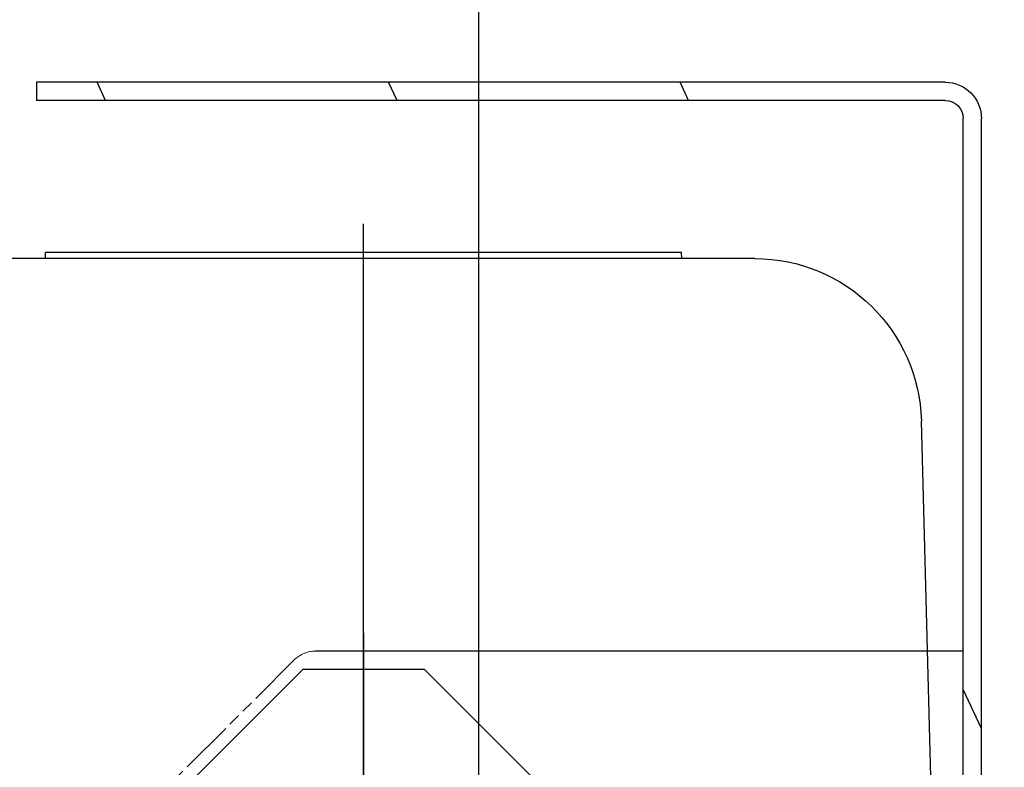
# Model space of a CAD drawing. Units: millimetres. Extents: x 1338 to 5477, y 2436 to 7315.
# Drawn here: x 2177 to 2339, y 6169 to 6293 of the extents above; entities that cross this region are included whole.
import ezdxf

# ---------------------------------------------------------------- set-up
doc = ezdxf.new("R2010")
doc.units = ezdxf.units.MM
doc.header["$LTSCALE"] = 20
for name, pattern in [('AM_DIN_G_W050', [13.75, 9.75, -1.5, 1, -1.5]), ('gen4a', [16.25, 9.75, -1.5, 1, -1.5, 1, -1.5]), ('PHANTOM', [0.8, 0.45, -0.05, 0.1, -0.05, 0.1, -0.05])]:
    doc.linetypes.add(name, pattern=pattern)
doc.layers.add('4A', color=3, linetype='gen4a')
doc.layers.add('RUNDUNGEN', color=7, linetype='Continuous')
doc.layers.add('AM_5', color=3, linetype='Continuous', lineweight=25)
doc.layers.add('AM_7', color=4, linetype='AM_DIN_G_W050', lineweight=25)
doc.styles.get("Standard").update_dxf_attribs({"font": 'ISOCP.SHX'})
doc.dimstyles.new('AM_ISO$0', dxfattribs={"dimtxt": 3.5, "dimasz": 2.5, "dimexe": 1, "dimexo": 1, "dimgap": 1.5, "dimtad": 1, "dimdsep": 46, "dimtxsty": 'STANDARD', "dimcen": 0, "dimclrd": 256, "dimclre": 256, "dimclrt": 2, "dimadec": 0, "dimazin": 2, "dimtp": 0.1, "dimtm": 0.1, "dimtfac": 0.71, "dimtdec": 3, "dimtmove": 0, "dimatfit": 3, "dimfxl": 1, "dimlwd": -1, "dimlwe": -1, "dimarcsym": 0})

# ---------------------------------------------------------------- blocks, each defined once
blk = doc.blocks.new('*D27')
at = {"layer": 'AM_5', "transparency": 16777216}
for p, q in [((2232.02, 6520.85), (1788.84, 6520.85)), ((1808.84, 6470.85), (1808.84, 5271.35)), ((2352.02, 5221.35), (1788.84, 5221.35))]:
    blk.add_line(p, q, dxfattribs=at)
for points in [[(1800.51, 6470.85), (1817.17, 6470.85), (1808.84, 6520.85)], [(1800.51, 5271.35), (1817.17, 5271.35), (1808.84, 5221.35)]]:
    blk.add_solid(points, dxfattribs=at)
at = {"layer": 'DEFPOINTS', "color": 0, "transparency": 16777216}
for p in [(2252.02, 6520.85), (1808.84, 5221.35), (2372.02, 5221.35)]:
    blk.add_point(p, dxfattribs=at)
at = {"layer": 'AM_5', "color": 2, "transparency": 16777216, "insert": (1743.84, 6084.56), "char_height": 70, "attachment_point": 5, "rotation": 90}
blk.add_mtext('1300', dxfattribs=at)
blk = doc.blocks.new('*D28')
at = {"layer": 'AM_5', "transparency": 16777216}
for p, q in [((2352.02, 6861.35), (1609.14, 6861.35)), ((1629.14, 6811.35), (1629.14, 5271.35)), ((2352.02, 5221.35), (1609.14, 5221.35))]:
    blk.add_line(p, q, dxfattribs=at)
for points in [[(1620.81, 6811.35), (1637.48, 6811.35), (1629.14, 6861.35)], [(1620.81, 5271.35), (1637.48, 5271.35), (1629.14, 5221.35)]]:
    blk.add_solid(points, dxfattribs=at)
at = {"layer": 'DEFPOINTS', "color": 0, "transparency": 16777216}
for p in [(2372.02, 6861.35), (1629.14, 5221.35), (2372.02, 5221.35)]:
    blk.add_point(p, dxfattribs=at)
at = {"layer": 'AM_5', "color": 2, "transparency": 16777216, "insert": (1564.14, 6083.35), "char_height": 70, "attachment_point": 5, "rotation": 90}
blk.add_mtext('1640', dxfattribs=at)
blk = doc.blocks.new('*D29')
at = {"layer": 'AM_5', "transparency": 16777216}
for p, q in [((3375.65, 7315.28), (1429.29, 7315.28)), ((1449.29, 5271.35), (1449.29, 7265.28)), ((2352.02, 5221.35), (1429.29, 5221.35))]:
    blk.add_line(p, q, dxfattribs=at)
for points in [[(1440.96, 7265.28), (1457.63, 7265.28), (1449.29, 7315.28)], [(1440.96, 5271.35), (1457.63, 5271.35), (1449.29, 5221.35)]]:
    blk.add_solid(points, dxfattribs=at)
at = {"layer": 'DEFPOINTS', "color": 0, "transparency": 16777216}
for p in [(1449.29, 7315.28), (3395.65, 7315.28), (2372.02, 5221.35)]:
    blk.add_point(p, dxfattribs=at)
at = {"layer": 'AM_5', "color": 2, "transparency": 16777216, "insert": (1384.29, 6186.66), "char_height": 70, "attachment_point": 5, "rotation": 90}
blk.add_mtext('2094', dxfattribs=at)
blk = doc.blocks.new('*D25')
at = {"layer": 'AM_5', "transparency": 16777216}
for p, q in [((2252.52, 6498.85), (2252.52, 4683.04)), ((4952.02, 6424.85), (4952.02, 4683.04)), ((2302.52, 4703.04), (4902.02, 4703.04))]:
    blk.add_line(p, q, dxfattribs=at)
for points in [[(2302.52, 4711.38), (2302.52, 4694.71), (2252.52, 4703.04)], [(4902.02, 4711.38), (4902.02, 4694.71), (4952.02, 4703.04)]]:
    blk.add_solid(points, dxfattribs=at)
at = {"layer": 'DEFPOINTS', "color": 0, "transparency": 16777216}
for p in [(2252.52, 6518.85), (4952.02, 6444.85), (4952.02, 4703.04)]:
    blk.add_point(p, dxfattribs=at)
at = {"layer": 'AM_5', "color": 2, "transparency": 16777216, "insert": (3679.86, 4768.05), "char_height": 70, "attachment_point": 5}
blk.add_mtext('2700', dxfattribs=at)
blk = doc.blocks.new('0154.81.17_links')
at = {"color": 7, "linetype": 'Continuous'}
for p, q in [((2812.68, 7502.82), (2962.68, 7502.82)), ((2962.68, 7502.82), (2962.68, 7499.82)), ((2812.68, 7499.82), (2962.68, 7499.82)), ((2806.68, 7034.89), (2806.68, 7496.82)), ((2809.68, 7034.89), (2809.68, 7496.82))]:
    blk.add_line(p, q, dxfattribs=at)
at = {"color": 2, "linetype": 'Continuous'}
for p, q in [((2855.04, 7499.82), (2856.44, 7502.82)), ((2903.17, 7499.82), (2904.57, 7502.82)), ((2951.3, 7499.82), (2952.7, 7502.82)), ((2806.68, 7396.12), (2809.68, 7402.55))]:
    blk.add_line(p, q, dxfattribs=at)
at = {"color": 6, "linetype": 'PHANTOM', "lineweight": 0}
for p, q in [((2815.6, 7408.89), (2916.61, 7408.89)), ((2920.14, 7407.43), (2942.22, 7385.36))]:
    blk.add_line(p, q, dxfattribs=at)
for p, q in [((2898.68, 7405.89), (2873.68, 7380.89)), ((2918.68, 7405.89), (2898.68, 7405.89)), ((2918.68, 7405.89), (2943.68, 7380.89))]:
    blk.add_line(p, q)
at = {"color": 7, "linetype": 'Continuous'}
for radius in [6, 3]:
    blk.add_arc((2812.68, 7496.82), radius, 90, 180, dxfattribs=at)
at = {"color": 6, "linetype": 'PHANTOM', "lineweight": 0}
blk.add_arc((2916.61, 7403.89), 5, 45, 90, dxfattribs=at)
at = {"layer": '4A'}
for p, q in [((2908.68, 7470.69), (2908.68, 7477.69)), ((2856.16, 7473.69), (2856.18, 7474.69)), ((2856.18, 7474.69), (2961.18, 7474.69)), ((2961.2, 7473.69), (2961.18, 7474.69)), ((2844.09, 7473.69), (2973.27, 7473.69)), ((2814.68, 7373.69), (2816.6, 7446.91))]:
    blk.add_line(p, q, dxfattribs=at)
blk.add_arc((2844.09, 7446.19), 27.5, 89.9994, 178.5006, dxfattribs=at)
at = {"layer": 'AM_7'}
for p, q in [((2908.68, 7092.67), (2908.68, 7479.42)), ((2908.68, 7411.89), (2908.68, 7185.89))]:
    blk.add_line(p, q, dxfattribs=at)
at = {"layer": 'RUNDUNGEN', "color": 7, "linetype": 'Continuous'}
blk.add_line((2809.68, 7408.89), (2916.61, 7408.89), dxfattribs=at)

msp = doc.modelspace()

# ---------------------------------------------------------------- block references
at = {"xscale": -1, "rotation": 0.0013714835512069}
msp.add_blockref('0154.81.17_links', (5142.39, -1220.28), dxfattribs=at)

# ---------------------------------------------------------------- dimensions: what is measured, and where the dimension line sits
at = {"layer": 'AM_5'}
for base, p1, p2, picture, middle in [((1449.29, 7315.28), (2372.02, 5221.35), (3395.65, 7315.28), '*D29', (1449.29, 6186.66)), ((1629.14, 5221.35), (2372.02, 6861.35), (2372.02, 5221.35), '*D28', (1629.14, 6083.35)), ((1808.83863111, 5221.35492251), (2252.02448106, 6520.85492251), (2372.02448106, 5221.35492251), '*D27', (1808.83863111, 6084.55505458))]:
    dim = msp.add_linear_dim(base=base, p1=p1, p2=p2, angle=90, dimstyle='AM_ISO$0', override={"dimscale": 20, "dimdec": 0}, dxfattribs=at)
    dim.commit()
    dim.dimension.update_dxf_attribs({"geometry": picture, "text_midpoint": middle, "dimtype": 160})
dim = msp.add_linear_dim(base=(4952.02448106, 4703.04282913), p1=(2252.52448106, 6518.85492251), p2=(4952.02448106, 6444.85492251), dimstyle='AM_ISO$0', override={"dimscale": 20, "dimdec": 0}, dxfattribs=at)
dim.commit()
dim.dimension.update_dxf_attribs({"geometry": '*D25', "text_midpoint": (3679.86338947, 4703.04282913), "dimtype": 160})

doc.saveas('drawing.dxf')
